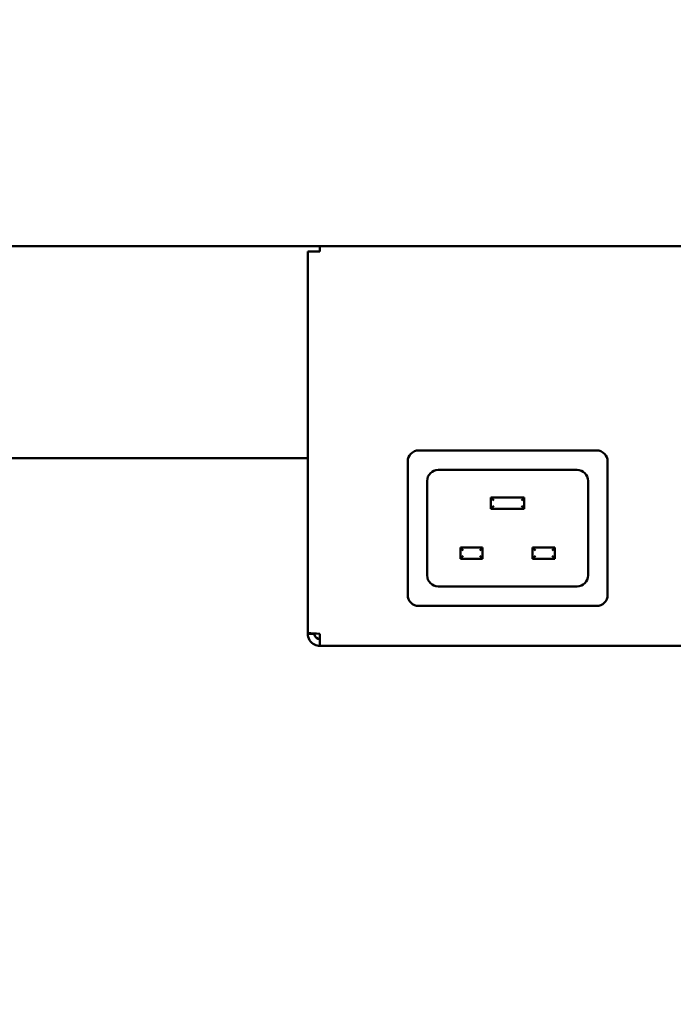
# Model space of a CAD drawing. Units: millimetres. Extents: x 65 to 6993, y 100 to 4100.
# Drawn here: x 3028 to 3146, y 1144 to 1322 of the extents above; entities that cross this region are included whole.
import ezdxf

# ---------------------------------------------------------------- set-up
doc = ezdxf.new("R2010")
doc.units = ezdxf.units.MM
doc.header["$LTSCALE"] = 20
doc.layers.add('Symbol (ISO)', color=7, linetype='Continuous', lineweight=25)
doc.layers.add('Visible (ISO)', color=7, linetype='Continuous', lineweight=50)
doc.styles.add('Note Text (ISO)', font='tahoma.ttf')
doc.dimstyles.new('Default - Method 1b (ISO)$7', dxfattribs={"dimscale": 20, "dimtxt": 2.5, "dimasz": 2.5, "dimexe": 3.175, "dimexo": 0, "dimgap": 0.762, "dimtad": 1, "dimtoh": 1, "dimrnd": 1e-08, "dimtxsty": 'Note Text (ISO)', "dimcen": 0.09, "dimdle": 10, "dimclrd": 256, "dimclre": 256, "dimclrt": 256, "dimazin": 2, "dimtfac": 1.4, "dimtmove": 0, "dimatfit": 3, "dimfxl": 1, "dimtolj": 1, "dimlwd": -1, "dimlwe": -1, "dimarcsym": 0})

msp = doc.modelspace()

# ---------------------------------------------------------------- linework, layer by layer
at = {"layer": 'Visible (ISO)'}
for p, q in [((2525.23, 1280.79), (3859.22, 1280.79)), ((3081.93, 1280.79), (3081.93, 1279.79)), ((3079.73, 1211.14), (3079.73, 1279.79)), ((3081.93, 1279.79), (3079.73, 1279.79)), ((3099.73, 1243.99), (3131.73, 1243.99)), ((3079.73, 1242.59), (2553.47, 1242.59)), ((3097.73, 1217.99), (3097.73, 1241.99)), ((3133.73, 1241.99), (3133.73, 1217.99)), ((3103.23, 1240.49), (3128.23, 1240.49)), ((3101.23, 1221.49), (3101.23, 1238.49)), ((3130.23, 1238.49), (3130.23, 1221.49)), ((3112.73, 1235.49), (3113.23, 1234.99)), ((3112.73, 1235.49), (3112.73, 1233.49)), ((3118.73, 1235.49), (3112.73, 1235.49)), ((3118.73, 1235.49), (3118.23, 1234.99)), ((3118.73, 1233.49), (3118.73, 1235.49)), ((3112.73, 1233.49), (3113.23, 1233.99)), ((3112.73, 1233.49), (3118.73, 1233.49)), ((3118.73, 1233.49), (3118.23, 1233.99)), ((3107.23, 1226.49), (3107.73, 1225.99)), ((3107.23, 1226.49), (3107.23, 1224.49)), ((3111.23, 1226.49), (3107.23, 1226.49)), ((3111.23, 1226.49), (3110.73, 1225.99)), ((3111.23, 1224.49), (3111.23, 1226.49)), ((3120.23, 1226.49), (3120.73, 1225.99)), ((3120.23, 1226.49), (3120.23, 1224.49)), ((3124.23, 1226.49), (3120.23, 1226.49)), ((3124.23, 1226.49), (3123.73, 1225.99)), ((3124.23, 1224.49), (3124.23, 1226.49)), ((3107.23, 1224.49), (3107.73, 1224.99)), ((3107.23, 1224.49), (3111.23, 1224.49)), ((3111.23, 1224.49), (3110.73, 1224.99)), ((3120.23, 1224.49), (3120.73, 1224.99)), ((3120.23, 1224.49), (3124.23, 1224.49)), ((3124.23, 1224.49), (3123.73, 1224.99)), ((3128.23, 1219.49), (3103.23, 1219.49)), ((3131.73, 1215.99), (3099.73, 1215.99)), ((3079.73, 1211.14), (3079.73, 1210.99)), ((3080.93, 1210.99), (3079.73, 1210.99)), ((3080.93, 1210.99), (3080.93, 1211.04)), ((3081.93, 1208.79), (3081.93, 1210.99)), ((3302.53, 1208.79), (3081.93, 1208.79))]:
    msp.add_line(p, q, dxfattribs=at)
for centre, start, end in [((3099.73, 1241.99), 90, 180), ((3131.73, 1241.99), 0, 90), ((3103.23, 1238.49), 90, 180), ((3128.23, 1238.49), 0, 90), ((3103.23, 1221.49), 180, 270), ((3128.23, 1221.49), 270, 0), ((3099.73, 1217.99), 180, 270), ((3131.73, 1217.99), 270, 0)]:
    msp.add_arc(centre, 2, start, end, dxfattribs=at)
for points, knots in [([(3081.93, 1210.99), (3081.11, 1211.03), (3080.32, 1211.06), (3079.96, 1211.09), (3079.81, 1211.11), (3079.73, 1211.12), (3079.73, 1211.14)], [0, 0, 0, 0, 1.109068, 1.109068, 1.109068, 1.570796, 1.570796, 1.570796, 1.570796]), ([(3079.73, 1210.99), (3079.73, 1210.18), (3080.22, 1209.39), (3080.95, 1209.02), (3081.25, 1208.87), (3081.59, 1208.79), (3081.93, 1208.79)], [0, 0, 0, 0, 1.109068, 1.109068, 1.109068, 1.570796, 1.570796, 1.570796, 1.570796]), ([(3081.93, 1209.99), (3081.48, 1209.99), (3081.05, 1210.34), (3080.95, 1210.78), (3080.93, 1210.85), (3080.93, 1210.92), (3080.93, 1210.99)], [0, 0, 0, 0, 1.350716, 1.350716, 1.350716, 1.570796, 1.570796, 1.570796, 1.570796])]:
    msp.add_open_spline(points, degree=3, knots=knots, dxfattribs=at)

# ---------------------------------------------------------------- leaders
at = {"layer": 'Symbol (ISO)', "annotation_type": 0, "has_hookline": 1, "hookline_direction": 1, "text_width": 439.89}
msp.add_leader([(4060.73, 1794.84), (3522.54, 984.08), (3472.54, 984.08)], dimstyle='Default - Method 1b (ISO)$7', override={"dimtad": 0}, dxfattribs=at)

doc.saveas('drawing.dxf')
